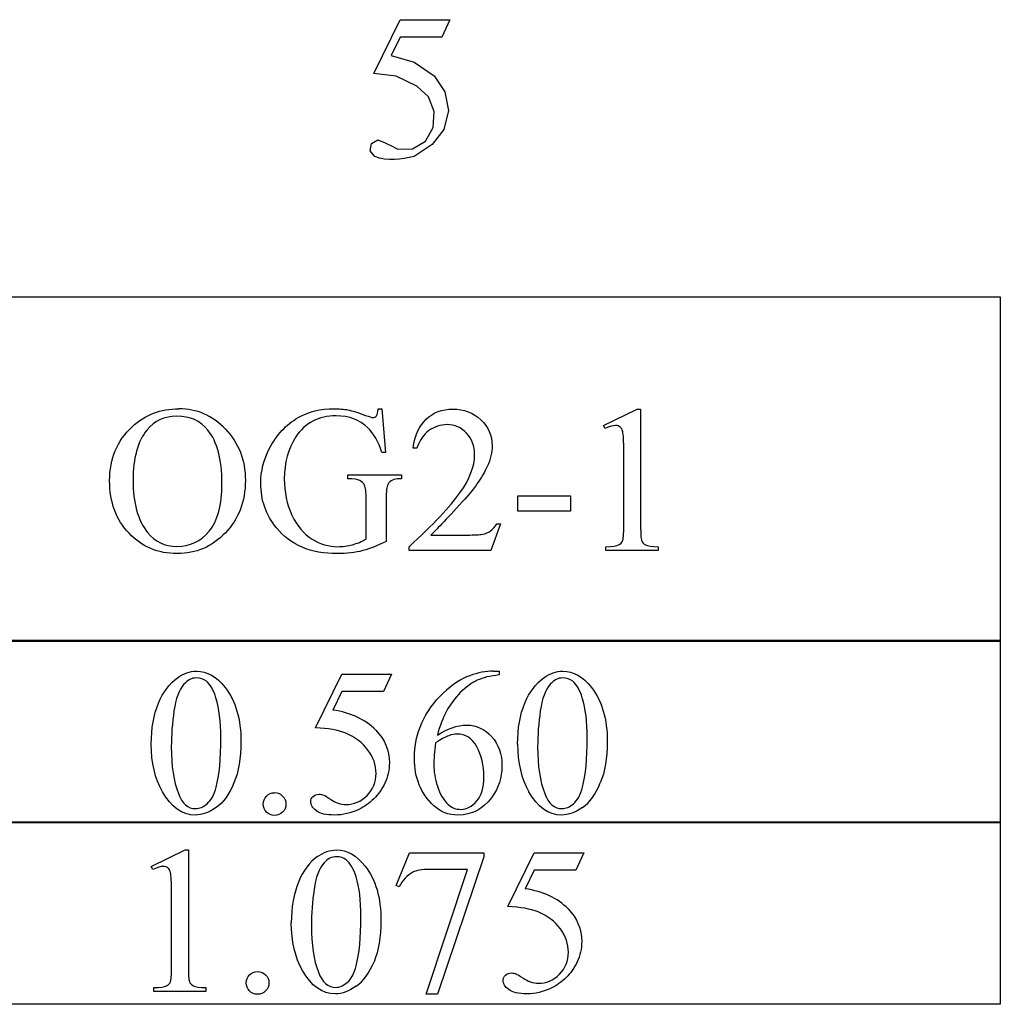
# Model space of a CAD drawing. Units: inches. Extents: x 0.21 to 8.32, y -1.32 to 4.11.
# Drawn here: x 6.62 to 7.41, y 0.87 to 1.66 of the extents above; entities that cross this region are included whole.
import ezdxf

# ---------------------------------------------------------------- set-up
doc = ezdxf.new("R2010")
doc.units = ezdxf.units.IN
doc.header["$MEASUREMENT"] = 0
doc.layers.add('MMOG2-1 v1_0', color=7, linetype='Continuous')

msp = doc.modelspace()

# ---------------------------------------------------------------- linework, layer by layer
at = {"layer": 'MMOG2-1 v1_0'}
for p, q in [((6.90588, 1.61838), (6.92718, 1.66156)), ((6.92718, 1.66156), (6.967, 1.66156)), ((6.967, 1.66156), (6.96061, 1.64763)), ((6.92718, 1.64763), (6.91989, 1.63272)), ((6.96061, 1.64763), (6.92718, 1.64763)), ((6.91989, 1.63272), (6.93845, 1.62754)), ((6.93845, 1.62754), (6.9543, 1.61658)), ((6.92393, 1.61616), (6.90588, 1.61838)), ((6.94037, 1.60837), (6.92393, 1.61616)), ((6.9543, 1.61658), (6.96305, 1.60384)), ((6.94977, 1.59977), (6.94037, 1.60837)), ((6.96305, 1.60384), (6.96583, 1.58864)), ((6.9545, 1.58795), (6.94977, 1.59977)), ((6.95362, 1.57524), (6.9545, 1.58795)), ((6.96583, 1.58864), (6.96215, 1.57363)), ((6.9473, 1.56418), (6.95362, 1.57524)), ((6.96215, 1.57363), (6.95266, 1.56143)), ((6.90408, 1.56225), (6.90914, 1.56525)), ((6.90914, 1.56525), (6.91114, 1.56453)), ((6.91114, 1.56453), (6.91315, 1.56372)), ((6.91315, 1.56372), (6.91516, 1.56283)), ((6.93711, 1.55798), (6.9473, 1.56418)), ((6.90304, 1.55646), (6.90408, 1.56225)), ((6.90674, 1.55188), (6.90304, 1.55646)), ((6.91516, 1.56283), (6.91717, 1.56188)), ((6.91717, 1.56188), (6.91917, 1.56088)), ((6.91917, 1.56088), (6.92118, 1.55984)), ((6.92118, 1.55984), (6.92319, 1.55877)), ((6.92319, 1.55877), (6.92519, 1.55768)), ((6.92519, 1.55768), (6.93711, 1.55798)), ((6.95266, 1.56143), (6.93825, 1.55187)), ((6.91068, 1.55058), (6.90674, 1.55188)), ((6.91461, 1.5498), (6.91068, 1.55058)), ((6.91855, 1.54946), (6.91461, 1.5498)), ((6.92249, 1.5495), (6.91855, 1.54946)), ((6.92643, 1.54984), (6.92249, 1.5495)), ((6.93037, 1.55039), (6.92643, 1.54984)), ((6.93431, 1.5511), (6.93037, 1.55039)), ((6.93825, 1.55187), (6.93431, 1.5511)), ((6.60618, 1.43943), (6.72075, 1.43943)), ((6.72075, 1.43943), (6.83533, 1.43943)), ((6.83533, 1.43943), (6.9499, 1.43943)), ((6.9499, 1.43943), (7.06448, 1.43943)), ((7.06448, 1.43943), (7.17906, 1.43943)), ((7.17906, 1.43943), (7.29363, 1.43943)), ((7.29363, 1.43943), (7.40821, 1.43943)), ((7.40821, 1.43943), (7.40821, 1.16305)), ((6.90945, 1.34962), (6.91248, 1.34962)), ((6.91248, 1.34962), (6.91535, 1.31455)), ((7.09012, 1.33618), (7.11716, 1.34937)), ((7.11716, 1.34937), (7.11987, 1.34937)), ((7.11987, 1.34937), (7.11987, 1.25555)), ((7.09135, 1.33364), (7.09012, 1.33618)), ((6.91535, 1.31455), (6.91248, 1.31455)), ((6.9405, 1.31799), (6.93747, 1.31799)), ((7.10635, 1.25555), (7.10635, 1.31553)), ((6.88527, 1.29349), (6.88527, 1.2966)), ((6.88527, 1.2966), (6.92829, 1.2966)), ((6.92829, 1.2966), (6.92829, 1.29349)), ((6.92829, 1.29349), (6.92624, 1.29349)), ((7.02138, 1.26743), (7.02138, 1.27981)), ((7.02138, 1.27981), (7.06374, 1.27981)), ((7.06374, 1.27981), (7.06374, 1.26743)), ((6.89986, 1.24514), (6.89986, 1.27727)), ((6.91584, 1.27727), (6.91584, 1.24326)), ((7.06374, 1.26743), (7.02138, 1.26743)), ((7.00761, 1.25735), (6.99983, 1.23597)), ((7.00458, 1.25735), (7.00761, 1.25735)), ((6.95173, 1.24834), (6.98073, 1.24834)), ((6.93427, 1.23597), (6.93427, 1.239)), ((6.99983, 1.23597), (6.93427, 1.23597)), ((7.09209, 1.23597), (7.09209, 1.239)), ((7.13388, 1.23597), (7.09209, 1.23597)), ((7.13388, 1.239), (7.13388, 1.23597)), ((7.40821, 1.16305), (6.4916, 1.16305)), ((6.60618, 1.16399), (6.72075, 1.16399)), ((6.72075, 1.16399), (6.83533, 1.16399)), ((6.83533, 1.16399), (6.9499, 1.16399)), ((6.9499, 1.16399), (7.06448, 1.16399)), ((7.06448, 1.16399), (7.17906, 1.16399)), ((7.17906, 1.16399), (7.29363, 1.16399)), ((7.29363, 1.16399), (7.40821, 1.16399)), ((7.40821, 1.16399), (7.40821, 1.01756)), ((7.00177, 1.13917), (7.00652, 1.13917)), ((7.00652, 1.13917), (7.00652, 1.13614)), ((6.85911, 1.09369), (6.88042, 1.13687)), ((6.88042, 1.13687), (6.92024, 1.13687)), ((6.92024, 1.13687), (6.91385, 1.12294)), ((6.88042, 1.12294), (6.87312, 1.10803)), ((6.91385, 1.12294), (6.88042, 1.12294)), ((6.4916, 1.01849), (7.40821, 1.01849)), ((7.40821, 1.01849), (7.40821, 0.87206)), ((7.40821, 1.01756), (6.4916, 1.01756)), ((6.7276, 0.98265), (6.75464, 0.99584)), ((6.75464, 0.99584), (6.75734, 0.99584)), ((6.75734, 0.99584), (6.75734, 0.90202)), ((6.92393, 0.96724), (6.93458, 0.99355)), ((6.93458, 0.99355), (6.99415, 0.99355)), ((6.99415, 0.99043), (6.95711, 0.88014)), ((6.99415, 0.99355), (6.99415, 0.99043)), ((7.01332, 0.95036), (7.03463, 0.99355)), ((7.03463, 0.99355), (7.07445, 0.99355)), ((7.07445, 0.99355), (7.06806, 0.97962)), ((6.72883, 0.98011), (6.7276, 0.98265)), ((6.94794, 0.88014), (6.98112, 0.98019)), ((6.98112, 0.98019), (6.95056, 0.98019)), ((7.03463, 0.97962), (7.02734, 0.9647)), ((7.06806, 0.97962), (7.03463, 0.97962)), ((6.9263, 0.96634), (6.92393, 0.96724)), ((6.74382, 0.90202), (6.74382, 0.962)), ((6.72956, 0.88244), (6.72956, 0.88547)), ((6.77135, 0.88547), (6.77135, 0.88244)), ((6.77135, 0.88244), (6.72956, 0.88244)), ((6.95711, 0.88014), (6.94794, 0.88014)), ((7.40821, 0.87206), (6.4916, 0.87206))]:
    msp.add_line(p, q, dxfattribs=at)
for centre, major_axis, ratio, start_param, end_param in [((28.01832, -38.5752), (21.28506, -39.91537), 0.024713, 3.128415, 3.151958), ((-14.1348, -32.49679), (-20.90039, -33.83589), 0.026502, 3.132297, 3.157962), ((-89.63321, -272.76585), (96.39972, 274.11267), 0.012829, 6.276749, 6.287697), ((-8.45109, -37.83154), (-15.34438, -39.17103), 0.02308, 3.113818, 3.132005), ((20.94551, -17.02897), (13.99569, -18.36077), 0.031777, 3.141056, 3.163107), ((6.83687, 3.63397), (0.26811, -2.39092), 0.011371, 0.019262, 0.101059), ((4.08556, 1.6091), (2.90998, -0.35898), 0.012307, 6.183747, 6.244062), ((2.61193, 2.06524), (4.49125, -0.8239), 0.013919, 6.215398, 6.26522), ((-3.12778, 7.24761), (10.23294, -6.00463), 0.022333, 6.269116, 6.285624), ((8.01144, 1.80578), (0.89021, 0.56309), 0.072708, 3.124005, 3.185483), ((0.88573, -14.67047), (6.12947, 15.80721), 0.045156, 0.017508, 0.038867), ((0.64513, -44.37761), (6.35192, 45.51482), 0.024071, 0.012519, 0.029809), ((9.90305, -0.82468), (2.93592, -1.93663), 0.132552, 3.113979, 3.153531), ((-50.87711, -61.40382), (57.78292, 62.49738), 0.024096, 6.282009, 6.299674), ((-6.05003, -5.134), (12.94431, 6.21428), 0.031678, 0.028442, 0.060074), ((47.67282, 30.50234), (40.63899, 29.46545), 0.034301, 3.116728, 3.137691), ((2.05759, 12.0557), (4.7117, -11.0247), 0.031724, 0.00956, 0.04076), ((-5.87321, 31.29347), (12.93618, -30.26248), 0.019147, 0.005769, 0.024598), ((-5.06131, 30.32697), (-12.12937, 29.3), 0.028934, 3.148136, 3.170636), ((1.70064, -10.07309), (5.12964, 11.11394), 0.026102, 6.273341, 6.295232), ((19.74755, -22.94012), (-12.88323, 23.9328), 0.035152, 0.004297, 0.028488), ((6.18732, 0.16231), (-0.55327, -0.81935), 0.067475, 3.077328, 3.135638), ((6.52901, -1.29911), (-0.21324, -2.27804), 0.011376, 3.020663, 3.108067), ((61.36202, -49.27894), (54.5065, -50.26467), 0.025994, 3.151054, 3.165559), ((-104.14342, -119.30554), (111.20345, 120.25578), 0.017371, 6.282339, 6.295072), ((-9.99974, -7.25358), (17.04823, 8.19054), 0.027608, 0.024775, 0.052335), ((25.42915, 28.62908), (-18.55331, -27.75019), 0.030993, 6.236862, 6.261537), ((-2.48912, 23.5533), (-9.37576, 22.66965), 0.032886, 3.149037, 3.174623)]:
    msp.add_ellipse(centre, major_axis=major_axis, ratio=ratio, start_param=start_param, end_param=end_param, dxfattribs=at)
for points in [[(6.71222, 1.33512), (6.72265, 1.34478), (6.73513, 1.34962), (6.74966, 1.34962)], [(6.82243, 1.31791), (6.828, 1.32856), (6.83565, 1.33675), (6.84537, 1.34249)], [(6.88523, 1.34864), (6.88854, 1.34798), (6.89322, 1.34653), (6.89929, 1.34429)], [(6.90809, 1.344), (6.90883, 1.34496), (6.90928, 1.34683), (6.90945, 1.34962)], [(7.10635, 1.31553), (7.10635, 1.32362), (7.10608, 1.32881), (7.10553, 1.3311)], [(6.99688, 1.30332), (6.99283, 1.29447), (6.98628, 1.2851), (6.97721, 1.27522)], [(6.89466, 1.29214), (6.89288, 1.29304), (6.88975, 1.29349), (6.88527, 1.29349)], [(6.91748, 1.28923), (6.91638, 1.28721), (6.91584, 1.28322), (6.91584, 1.27727)], [(6.92624, 1.29349), (6.92198, 1.29349), (6.91906, 1.29207), (6.91748, 1.28923)], [(6.93427, 1.239), (6.95356, 1.25659), (6.96713, 1.27096), (6.975, 1.2821)], [(6.97721, 1.27522), (6.96361, 1.26036), (6.95511, 1.2514), (6.95173, 1.24834)], [(6.84037, 1.26432), (6.84447, 1.25558), (6.84984, 1.24917), (6.85647, 1.2451)], [(6.99958, 1.25166), (7.00149, 1.253), (7.00316, 1.2549), (7.00458, 1.25735)], [(7.11987, 1.25555), (7.11987, 1.24932), (7.12013, 1.24544), (7.12065, 1.24392)], [(6.99315, 1.249), (6.99552, 1.24943), (6.99767, 1.25032), (6.99958, 1.25166)], [(7.12388, 1.24039), (7.12552, 1.23957), (7.12885, 1.23911), (7.13388, 1.239)], [(6.77946, 1.1177), (6.7775, 1.12398), (6.77496, 1.12843), (6.77184, 1.13106)], [(7.07314, 1.1177), (7.07117, 1.12398), (7.06863, 1.12843), (7.06552, 1.13106)], [(6.94449, 1.09771), (6.94848, 1.10667), (6.95418, 1.11461), (6.96158, 1.12155)], [(7.04749, 1.12876), (7.04356, 1.12423), (7.04088, 1.1171), (7.03946, 1.10737)], [(6.96428, 1.10717), (6.96136, 1.10173), (6.95891, 1.09527), (6.95695, 1.08779)], [(7.03946, 1.10737), (7.03804, 1.09765), (7.03733, 1.08806), (7.03733, 1.07861)], [(6.90131, 1.07595), (6.89699, 1.08177), (6.89104, 1.08626), (6.88345, 1.08943)], [(6.96609, 1.08746), (6.96371, 1.08659), (6.9602, 1.08471), (6.95555, 1.08181)], [(6.73653, 1.04256), (6.73057, 1.0531), (6.7276, 1.0658), (6.7276, 1.08066)], [(6.74366, 1.07861), (6.74366, 1.06332), (6.74554, 1.05084), (6.74931, 1.04117)], [(7.03733, 1.07861), (7.03733, 1.06332), (7.03922, 1.05084), (7.04299, 1.04117)], [(6.95699, 1.04686), (6.95893, 1.04072), (6.96181, 1.03584), (6.96563, 1.03224)], [(6.86579, 1.03986), (6.86686, 1.03942), (6.86867, 1.0383), (6.87124, 1.0365)], [(6.9059, 1.03674), (6.90229, 1.03325), (6.89828, 1.03043), (6.89385, 1.0283)], [(6.89172, 0.97437), (6.88976, 0.98065), (6.88722, 0.98511), (6.8841, 0.98773)], [(6.86608, 0.98543), (6.86214, 0.9809), (6.85947, 0.97377), (6.85805, 0.96405)], [(6.95056, 0.98019), (6.94438, 0.98019), (6.93999, 0.97945), (6.93737, 0.97798)], [(6.93737, 0.97798), (6.93278, 0.97546), (6.92909, 0.97159), (6.9263, 0.96634)], [(6.85805, 0.96405), (6.85663, 0.95432), (6.85592, 0.94474), (6.85592, 0.93529)], [(7.05552, 0.93262), (7.05121, 0.93844), (7.04525, 0.94294), (7.03766, 0.9461)], [(6.84879, 0.89923), (6.84283, 0.90978), (6.83986, 0.92248), (6.83986, 0.93734)], [(6.75734, 0.90202), (6.75734, 0.89579), (6.7576, 0.89191), (6.75812, 0.89038)], [(6.88468, 0.8896), (6.88785, 0.89225), (6.89025, 0.89669), (6.89189, 0.90292)], [(7.02, 0.89653), (7.02107, 0.89609), (7.02288, 0.89497), (7.02545, 0.89317)], [(7.06011, 0.89342), (7.05651, 0.88992), (7.05249, 0.88711), (7.04807, 0.88498)], [(6.72956, 0.88547), (6.73481, 0.88558), (6.7382, 0.88603), (6.73973, 0.88682)], [(6.75812, 0.89038), (6.75864, 0.88885), (6.75972, 0.88768), (6.76136, 0.88686)], [(6.76136, 0.88686), (6.763, 0.88604), (6.76633, 0.88558), (6.77135, 0.88547)]]:
    msp.add_open_spline(points, degree=3, dxfattribs=at)
for points, knots in [([(6.90125, 1.3343), (6.89464, 1.34069), (6.88615, 1.34388), (6.87577, 1.34388), (6.86162, 1.34388), (6.85086, 1.33828), (6.84348, 1.32709)], [1, 1, 1, 1, 2, 2, 2, 3, 3, 3, 3]), ([(6.84537, 1.34249), (6.85351, 1.34724), (6.86312, 1.34962), (6.87421, 1.34962), (6.87825, 1.34962), (6.88193, 1.34929), (6.88523, 1.34864)], [26, 26, 26, 26, 27, 27, 27, 28, 28, 28, 28]), ([(6.89929, 1.34429), (6.90234, 1.34315), (6.90439, 1.34257), (6.90647, 1.34257), (6.90736, 1.34305), (6.90809, 1.344)], [29, 29, 29, 29, 30, 30, 31, 31, 31, 31]), ([(6.93747, 1.31799), (6.93884, 1.3281), (6.94234, 1.33585), (6.95365, 1.34667), (6.96071, 1.34937), (6.96918, 1.34937), (6.97819, 1.34937), (6.98572, 1.34648), (6.99175, 1.34069), (6.99779, 1.3349), (7.00081, 1.32807), (7.00081, 1.3202), (7.00081, 1.31458), (6.9995, 1.30895), (6.99688, 1.30332)], [7, 7, 7, 7, 8, 8, 9, 9, 9, 10, 10, 10, 11, 11, 11, 12, 12, 12, 12]), ([(6.7098, 1.24973), (6.69939, 1.2606), (6.69419, 1.27467), (6.69419, 1.29193), (6.69419, 1.30958), (6.7002, 1.32397), (6.71222, 1.33512)], [5, 5, 5, 5, 6, 6, 6, 7, 7, 7, 7]), ([(6.98032, 1.33004), (6.97601, 1.33457), (6.97085, 1.33684), (6.96484, 1.33684), (6.95937, 1.33684), (6.95447, 1.33524), (6.95013, 1.33204)], [3, 3, 3, 3, 4, 4, 4, 5, 5, 5, 5]), ([(7.10553, 1.3311), (7.10515, 1.33285), (7.10445, 1.33413), (7.10243, 1.33577), (7.10121, 1.33618), (7.09979, 1.33618), (7.09777, 1.33618), (7.09496, 1.33533), (7.09135, 1.33364)], [11, 11, 11, 11, 12, 12, 13, 13, 13, 14, 14, 14, 14]), ([(6.72418, 1.33258), (6.71669, 1.3234), (6.71295, 1.30996), (6.71295, 1.29226), (6.71295, 1.27412), (6.71683, 1.26017), (6.72459, 1.25039)], [1, 1, 1, 1, 2, 2, 2, 3, 3, 3, 3]), ([(6.77404, 1.25145), (6.78084, 1.25959), (6.78424, 1.27243), (6.78424, 1.28997), (6.78424, 1.30898), (6.7805, 1.32315), (6.77302, 1.33249)], [5, 5, 5, 5, 6, 6, 6, 7, 7, 7, 7]), ([(6.78715, 1.33319), (6.79772, 1.32224), (6.80301, 1.30857), (6.80301, 1.29218), (6.80301, 1.2753), (6.79768, 1.26129), (6.78703, 1.25014)], [1, 1, 1, 1, 2, 2, 2, 3, 3, 3, 3]), ([(6.84348, 1.32709), (6.83731, 1.31763), (6.83422, 1.30638), (6.83422, 1.29333), (6.83422, 1.28273), (6.83627, 1.27306), (6.84037, 1.26432)], [3, 3, 3, 3, 4, 4, 4, 5, 5, 5, 5]), ([(6.975, 1.2821), (6.98286, 1.29324), (6.9868, 1.30343), (6.9868, 1.31266), (6.9868, 1.31971), (6.98464, 1.3255), (6.98032, 1.33004)], [1, 1, 1, 1, 2, 2, 2, 3, 3, 3, 3]), ([(6.91584, 1.24326), (6.90956, 1.23987), (6.90336, 1.23739), (6.89112, 1.23422), (6.88432, 1.23343), (6.87683, 1.23343), (6.85537, 1.23343), (6.83906, 1.24031), (6.82792, 1.25408), (6.81956, 1.2644), (6.81538, 1.27631), (6.81538, 1.2898), (6.81538, 1.29958), (6.81773, 1.30895), (6.82243, 1.31791)], [20, 20, 20, 20, 21, 21, 22, 22, 22, 23, 23, 23, 24, 24, 24, 25, 25, 25, 25]), ([(6.89986, 1.27727), (6.89986, 1.28284), (6.89944, 1.28648), (6.89774, 1.28992), (6.89643, 1.29124), (6.89466, 1.29214)], [10, 10, 10, 10, 11, 11, 12, 12, 12, 12]), ([(6.78703, 1.25014), (6.77637, 1.239), (6.76348, 1.23343), (6.74835, 1.23343), (6.73306, 1.23343), (6.7202, 1.23886), (6.7098, 1.24973)], [3, 3, 3, 3, 4, 4, 4, 5, 5, 5, 5]), ([(6.72459, 1.25039), (6.73054, 1.24296), (6.73841, 1.23924), (6.74819, 1.23924), (6.75862, 1.23924), (6.76724, 1.24331), (6.77404, 1.25145)], [3, 3, 3, 3, 4, 4, 4, 5, 5, 5, 5]), ([(6.85647, 1.2451), (6.86311, 1.24103), (6.86992, 1.239), (6.87692, 1.239), (6.88101, 1.239), (6.88497, 1.23952), (6.89262, 1.24159), (6.89631, 1.24312), (6.89986, 1.24514)], [6, 6, 6, 6, 7, 7, 7, 8, 8, 9, 9, 9, 9]), ([(6.74857, 1.13384), (6.75349, 1.13739), (6.75857, 1.13917), (6.76381, 1.13917), (6.77234, 1.13917), (6.77998, 1.13482), (6.78676, 1.12614)], [2, 2, 2, 2, 3, 3, 3, 4, 4, 4, 4]), ([(7.04225, 1.13384), (7.04716, 1.13739), (7.05224, 1.13917), (7.05749, 1.13917), (7.06601, 1.13917), (7.07366, 1.13482), (7.08043, 1.12614)], [2, 2, 2, 2, 3, 3, 3, 4, 4, 4, 4]), ([(6.7276, 1.08066), (6.7276, 1.09334), (6.72951, 1.10425), (6.73716, 1.12255), (6.74224, 1.12936), (6.74857, 1.13384)], [0, 0, 0, 0, 1, 1, 2, 2, 2, 2]), ([(6.77184, 1.13106), (6.76961, 1.13286), (6.7669, 1.13376), (6.76373, 1.13376), (6.76002, 1.13376), (6.75671, 1.13209), (6.75382, 1.12876)], [7, 7, 7, 7, 8, 8, 8, 9, 9, 9, 9]), ([(7.00652, 1.13614), (6.99931, 1.13543), (6.99343, 1.13399), (6.9843, 1.12968), (6.9798, 1.12638), (6.97534, 1.12196)], [0, 0, 0, 0, 1, 1, 2, 2, 2, 2]), ([(7.02127, 1.08066), (7.02127, 1.09334), (7.02318, 1.10425), (7.03083, 1.12255), (7.03591, 1.12936), (7.04225, 1.13384)], [0, 0, 0, 0, 1, 1, 2, 2, 2, 2]), ([(7.06552, 1.13106), (7.06328, 1.13286), (7.06058, 1.13376), (7.05741, 1.13376), (7.05369, 1.13376), (7.05039, 1.13209), (7.04749, 1.12876)], [7, 7, 7, 7, 8, 8, 8, 9, 9, 9, 9]), ([(6.75382, 1.12876), (6.74989, 1.12423), (6.74721, 1.1171), (6.74437, 1.09765), (6.74366, 1.08806), (6.74366, 1.07861)], [9, 9, 9, 9, 10, 10, 11, 11, 11, 11]), ([(6.78676, 1.12614), (6.79523, 1.11538), (6.79946, 1.10079), (6.79946, 1.08238), (6.79946, 1.06949), (6.7976, 1.05854), (6.79017, 1.04051), (6.78543, 1.03397), (6.77967, 1.0299)], [4, 4, 4, 4, 5, 5, 5, 6, 6, 7, 7, 7, 7]), ([(7.08043, 1.12614), (7.0889, 1.11538), (7.09313, 1.10079), (7.09313, 1.08238), (7.09313, 1.06949), (7.09128, 1.05854), (7.08756, 1.04953)], [4, 4, 4, 4, 5, 5, 5, 6, 6, 6, 6]), ([(6.77963, 1.04625), (6.78214, 1.05564), (6.7834, 1.06889), (6.7834, 1.08599), (6.7834, 1.09866), (6.78209, 1.10923), (6.77946, 1.1177)], [4, 4, 4, 4, 5, 5, 5, 6, 6, 6, 6]), ([(7.0733, 1.04625), (7.07582, 1.05564), (7.07707, 1.06889), (7.07707, 1.08599), (7.07707, 1.09866), (7.07576, 1.10923), (7.07314, 1.1177)], [4, 4, 4, 4, 5, 5, 5, 6, 6, 6, 6]), ([(6.95408, 1.03133), (6.9437, 1.04111), (6.93851, 1.05379), (6.93851, 1.06936), (6.93851, 1.0793), (6.94051, 1.08875), (6.94449, 1.09771)], [10, 10, 10, 10, 11, 11, 11, 12, 12, 12, 12]), ([(6.90754, 1.09189), (6.9148, 1.08446), (6.91844, 1.07572), (6.91844, 1.06567), (6.91844, 1.05982), (6.91725, 1.05441), (6.9125, 1.04447), (6.90951, 1.04024), (6.9059, 1.03674)], [1, 1, 1, 1, 2, 2, 2, 3, 3, 4, 4, 4, 4]), ([(6.95695, 1.08779), (6.96481, 1.0932), (6.97271, 1.0959), (6.98063, 1.0959), (6.98822, 1.0959), (6.99481, 1.09284), (7.00595, 1.08061), (7.00874, 1.07274), (7.00874, 1.06313), (7.00874, 1.05384), (7.00592, 1.04537), (7.00029, 1.03773)], [4, 4, 4, 4, 5, 5, 5, 6, 6, 7, 7, 7, 8, 8, 8, 8]), ([(6.95555, 1.08181), (6.95457, 1.07444), (6.95408, 1.06848), (6.95408, 1.06395), (6.95408, 1.0587), (6.95505, 1.05301), (6.95699, 1.04686)], [0, 0, 0, 0, 1, 1, 1, 2, 2, 2, 2]), ([(6.98858, 1.07853), (6.98486, 1.08536), (6.97959, 1.08877), (6.97276, 1.08877), (6.97069, 1.08877), (6.96846, 1.08834), (6.96609, 1.08746)], [7, 7, 7, 7, 8, 8, 8, 9, 9, 9, 9]), ([(6.87124, 1.0365), (6.87534, 1.03366), (6.87949, 1.03224), (6.88369, 1.03224), (6.89009, 1.03224), (6.8957, 1.03465), (6.90053, 1.03949), (6.90537, 1.04432), (6.90778, 1.05021), (6.90778, 1.05715), (6.90778, 1.06387), (6.90563, 1.07013), (6.90131, 1.07595)], [12, 12, 12, 12, 13, 13, 13, 14, 14, 14, 15, 15, 15, 16, 16, 16, 16]), ([(6.98854, 1.0351), (6.99228, 1.03958), (6.99415, 1.04597), (6.99415, 1.05428), (6.99415, 1.06362), (6.99229, 1.0717), (6.98858, 1.07853)], [5, 5, 5, 5, 6, 6, 6, 7, 7, 7, 7]), ([(6.77967, 1.0299), (6.77391, 1.02583), (6.76835, 1.0238), (6.763, 1.0238), (6.7524, 1.0238), (6.74358, 1.03005), (6.73653, 1.04256)], [7, 7, 7, 7, 8, 8, 8, 9, 9, 9, 9]), ([(7.07334, 1.0299), (7.06758, 1.02583), (7.06202, 1.0238), (7.05667, 1.0238), (7.04607, 1.0238), (7.03725, 1.03005), (7.0302, 1.04256)], [7, 7, 7, 7, 8, 8, 8, 9, 9, 9, 9]), ([(6.74931, 1.04117), (6.75242, 1.03303), (6.75707, 1.02896), (6.76324, 1.02896), (6.76619, 1.02896), (6.76925, 1.03028), (6.77242, 1.03293)], [1, 1, 1, 1, 2, 2, 2, 3, 3, 3, 3]), ([(6.83285, 1.02613), (6.83107, 1.02436), (6.82893, 1.02347), (6.8239, 1.02347), (6.82176, 1.02436), (6.81821, 1.02791), (6.81732, 1.03005), (6.81732, 1.03256), (6.81732, 1.03513), (6.81821, 1.03729), (6.82176, 1.04079), (6.8239, 1.04166), (6.82642, 1.04166)], [3, 3, 3, 3, 4, 4, 5, 5, 6, 6, 6, 7, 7, 8, 8, 8, 8]), ([(6.83289, 1.039), (6.83464, 1.03722), (6.83551, 1.03508), (6.83551, 1.03256), (6.83551, 1.03005), (6.83462, 1.02791), (6.83285, 1.02613)], [1, 1, 1, 1, 2, 2, 2, 3, 3, 3, 3]), ([(6.89385, 1.0283), (6.88757, 1.0253), (6.88113, 1.0238), (6.87452, 1.0238), (6.86785, 1.0238), (6.863, 1.02493), (6.85694, 1.02946), (6.85542, 1.03196), (6.85542, 1.03469), (6.85542, 1.03622), (6.85605, 1.03757), (6.85731, 1.03875)], [5, 5, 5, 5, 6, 6, 6, 7, 7, 8, 8, 8, 9, 9, 9, 9]), ([(6.85731, 1.03875), (6.85856, 1.03992), (6.86015, 1.04051), (6.86206, 1.04051), (6.86348, 1.04051), (6.86472, 1.04029), (6.86579, 1.03986)], [9, 9, 9, 9, 10, 10, 10, 11, 11, 11, 11]), ([(7.00029, 1.03773), (6.99352, 1.02844), (6.98456, 1.0238), (6.97342, 1.0238), (6.96582, 1.0238), (6.95938, 1.02631), (6.95408, 1.03133)], [8, 8, 8, 8, 9, 9, 9, 10, 10, 10, 10]), ([(6.96563, 1.03224), (6.96842, 1.02967), (6.97181, 1.02838), (6.97579, 1.02838), (6.98055, 1.02838), (6.98479, 1.03062), (6.98854, 1.0351)], [3, 3, 3, 3, 4, 4, 4, 5, 5, 5, 5]), ([(7.04299, 1.04117), (7.0461, 1.03303), (7.05074, 1.02896), (7.05692, 1.02896), (7.05986, 1.02896), (7.06292, 1.03028), (7.06609, 1.03293)], [1, 1, 1, 1, 2, 2, 2, 3, 3, 3, 3]), ([(6.86083, 0.99051), (6.86575, 0.99407), (6.87083, 0.99584), (6.87607, 0.99584), (6.8846, 0.99584), (6.89224, 0.9915), (6.89902, 0.98281)], [2, 2, 2, 2, 3, 3, 3, 4, 4, 4, 4]), ([(6.8841, 0.98773), (6.88186, 0.98953), (6.87916, 0.99043), (6.87599, 0.99043), (6.87228, 0.99043), (6.86897, 0.98877), (6.86608, 0.98543)], [7, 7, 7, 7, 8, 8, 8, 9, 9, 9, 9]), ([(6.74091, 0.98142), (6.7399, 0.98224), (6.73869, 0.98265), (6.73727, 0.98265), (6.73525, 0.98265), (6.73243, 0.9818), (6.72883, 0.98011)], [12, 12, 12, 12, 13, 13, 13, 14, 14, 14, 14]), ([(6.89902, 0.98281), (6.90749, 0.97205), (6.91172, 0.95747), (6.91172, 0.93906), (6.91172, 0.92616), (6.90986, 0.91521), (6.90615, 0.9062)], [4, 4, 4, 4, 5, 5, 5, 6, 6, 6, 6]), ([(6.89189, 0.90292), (6.8944, 0.91232), (6.89566, 0.92556), (6.89566, 0.94266), (6.89566, 0.95533), (6.89435, 0.9659), (6.89172, 0.97437)], [4, 4, 4, 4, 5, 5, 5, 6, 6, 6, 6]), ([(7.06175, 0.94856), (7.06902, 0.94113), (7.07265, 0.93239), (7.07265, 0.92234), (7.07265, 0.91649), (7.07146, 0.91109), (7.06671, 0.90114), (7.06372, 0.89691), (7.06011, 0.89342)], [1, 1, 1, 1, 2, 2, 2, 3, 3, 4, 4, 4, 4]), ([(7.05474, 0.89616), (7.05958, 0.90099), (7.062, 0.90688), (7.062, 0.91382), (7.062, 0.92054), (7.05984, 0.92681), (7.05552, 0.93262)], [14, 14, 14, 14, 15, 15, 15, 16, 16, 16, 16]), ([(6.73973, 0.88682), (6.74126, 0.88761), (6.74232, 0.88868), (6.74352, 0.89135), (6.74382, 0.89535), (6.74382, 0.90202)], [7, 7, 7, 7, 8, 8, 9, 9, 9, 9]), ([(6.80638, 0.8828), (6.80461, 0.88458), (6.80372, 0.88672), (6.80372, 0.88924), (6.80372, 0.8918), (6.80461, 0.89396), (6.80816, 0.89746), (6.8103, 0.89833), (6.81282, 0.89833)], [5, 5, 5, 5, 6, 6, 6, 7, 7, 8, 8, 8, 8]), ([(6.81282, 0.89833), (6.81538, 0.89833), (6.81754, 0.89744), (6.82104, 0.89389), (6.82191, 0.89175), (6.82191, 0.88924), (6.82191, 0.88672), (6.82102, 0.88458), (6.81925, 0.8828)], [0, 0, 0, 0, 1, 1, 2, 2, 2, 3, 3, 3, 3]), ([(6.89193, 0.88657), (6.88617, 0.8825), (6.88061, 0.88047), (6.87525, 0.88047), (6.86466, 0.88047), (6.85583, 0.88672), (6.84879, 0.89923)], [7, 7, 7, 7, 8, 8, 8, 9, 9, 9, 9]), ([(6.86157, 0.89784), (6.86468, 0.8897), (6.86933, 0.88563), (6.8755, 0.88563), (6.87845, 0.88563), (6.88151, 0.88696), (6.88468, 0.8896)], [1, 1, 1, 1, 2, 2, 2, 3, 3, 3, 3]), ([(7.04807, 0.88498), (7.04178, 0.88197), (7.03534, 0.88047), (7.02873, 0.88047), (7.02206, 0.88047), (7.01722, 0.8816), (7.01115, 0.88614), (7.00964, 0.88864), (7.00964, 0.89137), (7.00964, 0.8929), (7.01026, 0.89425), (7.01152, 0.89542)], [5, 5, 5, 5, 6, 6, 6, 7, 7, 8, 8, 8, 9, 9, 9, 9]), ([(7.01152, 0.89542), (7.01278, 0.8966), (7.01436, 0.89718), (7.01627, 0.89718), (7.01769, 0.89718), (7.01894, 0.89697), (7.02, 0.89653)], [9, 9, 9, 9, 10, 10, 10, 11, 11, 11, 11]), ([(7.02545, 0.89317), (7.02955, 0.89033), (7.0337, 0.88891), (7.03791, 0.88891), (7.0443, 0.88891), (7.04991, 0.89133), (7.05474, 0.89616)], [12, 12, 12, 12, 13, 13, 13, 14, 14, 14, 14]), ([(6.81925, 0.8828), (6.81747, 0.88103), (6.81533, 0.88014), (6.81282, 0.88014), (6.8103, 0.88014), (6.80816, 0.88103), (6.80638, 0.8828)], [3, 3, 3, 3, 4, 4, 4, 5, 5, 5, 5])]:
    msp.add_open_spline(points, degree=3, knots=knots, dxfattribs=at)

doc.saveas('drawing.dxf')
